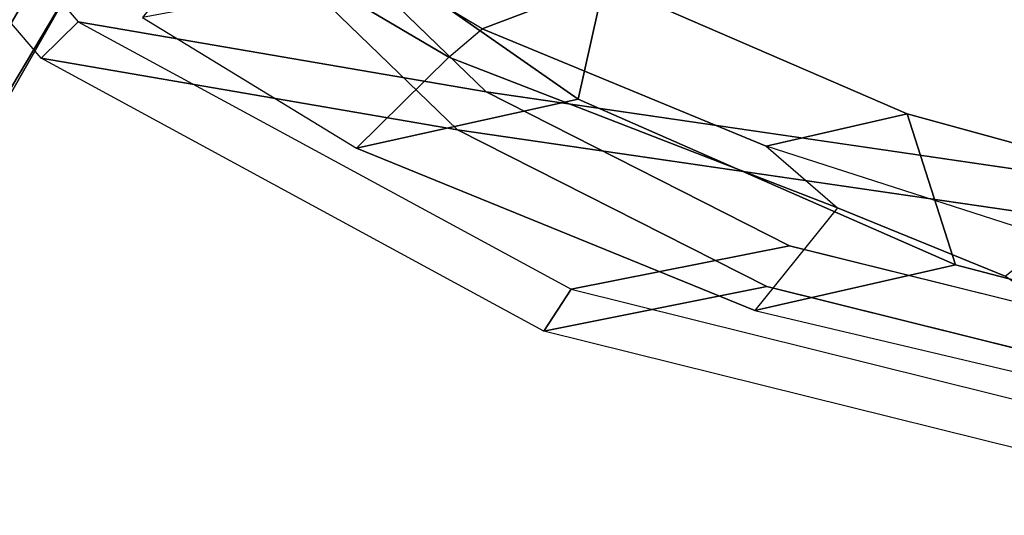
# Model space of a CAD drawing. Units: inches. Extents: x -2 to 147, y -6 to 75.
# Drawn here: x 20 to 23, y 14 to 15 of the extents above; entities that cross this region are included whole.
import ezdxf

# ---------------------------------------------------------------- set-up
doc = ezdxf.new("R2010")
doc.units = ezdxf.units.IN
doc.header["$MEASUREMENT"] = 0
for name, color, linetype in [('SEAT-BASE', 5, 'Continuous'), ('SEAT-FABRIC', 5, 'Continuous'), ('SEAT-FRAME', 5, 'Continuous')]:
    doc.layers.add(name, color=color, linetype=linetype)

# ---------------------------------------------------------------- blocks, each defined once
blk = doc.blocks.new('1EMBODY_ARMS_0T')
at = {"layer": 'SEAT-BASE'}
for points in [[(-8.2047, 6.6489, 3.4867), (-8.8589, 5.7486, 3.4867), (-10.1014, 6.4744, 3.3009), (-9.279, 7.6063, 3.3009)], [(-9.279, 7.6063, 3.3009), (-9.0063, 7.5181, 3.6448), (-7.0797, 5.7625, 3.6535), (-8.2047, 6.6489, 3.4867)], [(-9.0159, 6.7972, 4.4091), (-9.126, 6.6304, 4.4343), (-7.6799, 5.5798, 4.8268), (-7.5904, 5.7116, 4.79)], [(-7.6799, 5.5798, 4.8268), (-9.126, 6.6304, 4.4343), (-9.2506, 6.4741, 4.4091), (-7.7776, 5.4539, 4.79)], [(-7.6682, 4.9525, 3.6535), (-9.9333, 6.2423, 3.6448), (-10.1014, 6.4744, 3.3009), (-8.8589, 5.7486, 3.4867)], [(-7.7776, 5.4539, 4.79), (-9.2506, 6.4741, 4.4091), (-9.4141, 6.3018, 4.3076), (-7.8568, 5.331, 4.6869)], [(-7.8568, 5.331, 4.6869), (-9.4141, 6.3018, 4.3076), (-9.5559, 6.1992, 4.1694), (-7.9282, 5.1837, 4.4452)], [(-7.937, 5.0818, 4.1159), (-9.7373, 6.1512, 3.936), (-9.9333, 6.2423, 3.6448), (-7.6682, 4.9525, 3.6535)], [(-7.937, 5.0818, 4.1159), (-7.9282, 5.1837, 4.4452), (-9.5559, 6.1992, 4.1694), (-9.7373, 6.1512, 3.936)]]:
    blk.add_3dface(points, dxfattribs=at)
at = {"layer": 'SEAT-FABRIC'}
for points in [[(-7.7639, 7.0075, 40.0253), (-8.1313, 5.834, 40.3589), (-9.4112, 4.5117, 38.6784), (-9.1914, 5.7881, 38.2846)], [(-9.0796, 5.6746, 38.2936), (-9.1914, 5.7881, 38.2846), (-7.7639, 7.0075, 40.0253), (-7.6801, 6.8701, 40.0002)], [(-9.8925, 3.5635, 37.9046), (-10.0289, 4.2466, 36.9293), (-9.1914, 5.7881, 38.2846), (-9.4112, 4.5117, 38.6784)], [(-9.0796, 5.6746, 38.2936), (-9.9007, 4.1633, 36.9649), (-10.0289, 4.2466, 36.9293), (-9.1914, 5.7881, 38.2846)], [(-10.4552, 1.9349, 35.86), (-10.5945, 1.9736, 35.8023), (-10.0289, 4.2466, 36.9293), (-9.9007, 4.1633, 36.9649)], [(-9.8925, 3.5635, 37.9046), (-10.4354, 1.3824, 36.8745), (-10.5945, 1.9736, 35.8023), (-10.0289, 4.2466, 36.9293)]]:
    blk.add_3dface(points, dxfattribs=at)
for points, invisible_edges in [([(-8.571, 3.9812, 40.5707), (-9.5748, 3.3903, 38.7248), (-9.4112, 4.5117, 38.6784), (-8.1313, 5.834, 40.3589)], 1), ([(-9.4112, 4.5117, 38.6784), (-9.7384, 2.2688, 38.7712), (-10.4354, 1.3824, 36.8745), (-9.8925, 3.5635, 37.9046)], 2), ([(-8.571, 3.9812, 40.5707), (-8.8632, 2.0004, 40.6901), (-9.7384, 2.2688, 38.7712), (-9.5748, 3.3903, 38.7248)], 10)]:
    blk.add_3dface(points, dxfattribs=dict(at, invisible_edges=invisible_edges))
at = {"layer": 'SEAT-FRAME'}
for points in [[(-9.2952, 4.4233, 38.6797), (-8.0403, 5.7196, 40.3272), (-7.6801, 6.8701, 40.0002), (-9.0796, 5.6746, 38.2936)], [(-9.0796, 5.6746, 38.2936), (-9.9007, 4.1633, 36.9649), (-9.767, 3.4936, 37.921), (-9.2952, 4.4233, 38.6797)], [(-9.4672, 4.821, 37.5714), (-9.3171, 4.1414, 38.5656), (-8.9227, 4.7058, 39.1295), (-9.0668, 5.4767, 38.1908)], [(-9.1881, 4.538, 37.4828), (-8.7733, 5.2409, 38.1276), (-9.0668, 5.4767, 38.1908), (-9.4672, 4.821, 37.5714)], [(-8.7733, 5.2409, 38.1276), (-9.1881, 4.538, 37.4828), (-9.1009, 4.4361, 37.5495), (-8.6593, 5.1739, 38.2304)], [(-9.1009, 4.4361, 37.5495), (-8.6593, 5.1739, 38.2304), (-8.5675, 4.6779, 38.7761), (-8.9588, 4.062, 38.1951)], [(-9.4672, 4.821, 37.5714), (-9.9658, 3.6, 36.6944), (-9.8254, 2.9844, 37.7205), (-9.3171, 4.1414, 38.5656)], [(-9.9658, 3.6, 36.6944), (-9.4672, 4.821, 37.5714), (-9.1881, 4.538, 37.4828), (-9.6512, 3.3465, 36.6625)], [(-8.9227, 4.7058, 39.1295), (-9.3171, 4.1414, 38.5656), (-8.9588, 4.062, 38.1951), (-8.5675, 4.6779, 38.7761)], [(-9.1009, 4.4361, 37.5495), (-9.4614, 3.5655, 36.9244), (-9.6512, 3.3465, 36.6625), (-9.1881, 4.538, 37.4828)], [(-9.1009, 4.4361, 37.5495), (-8.9588, 4.062, 38.1951), (-9.3621, 3.1333, 37.5228), (-9.4614, 3.5655, 36.9244)], [(-10.4552, 1.9349, 35.86), (-10.2992, 1.3553, 36.9112), (-9.767, 3.4936, 37.921), (-9.9007, 4.1633, 36.9649)], [(-9.8254, 2.9844, 37.7205), (-9.3621, 3.1333, 37.5228), (-8.9588, 4.062, 38.1951), (-9.3171, 4.1414, 38.5656)], [(-10.2897, 2.228, 36.0428), (-10.0783, 2.0191, 37.2433), (-9.8254, 2.9844, 37.7205), (-9.9658, 3.6, 36.6944)], [(-9.8602, 2.8328, 36.2364), (-9.6512, 3.3465, 36.6625), (-9.9658, 3.6, 36.6944), (-10.2897, 2.228, 36.0428)], [(-9.6512, 3.3465, 36.6625), (-9.8602, 2.8328, 36.2364), (-9.7446, 2.6861, 36.3681), (-9.4614, 3.5655, 36.9244)], [(-9.7446, 2.6861, 36.3681), (-9.4614, 3.5655, 36.9244), (-9.3621, 3.1333, 37.5228), (-9.6304, 2.1567, 37.0214)], [(-9.8254, 2.9844, 37.7205), (-10.0783, 2.0191, 37.2433), (-9.6304, 2.1567, 37.0214), (-9.3621, 3.1333, 37.5228)]]:
    blk.add_3dface(points, dxfattribs=at)
for points, invisible_edges in [([(-9.2952, 4.4233, 38.6797), (-9.4555, 3.3238, 38.7252), (-8.4714, 3.9031, 40.5349), (-8.0403, 5.7196, 40.3272)], 2), ([(-10.2992, 1.3553, 36.9112), (-9.6159, 2.2243, 38.7707), (-9.2952, 4.4233, 38.6797), (-9.767, 3.4936, 37.921)], 1), ([(-9.6159, 2.2243, 38.7707), (-8.7579, 1.9612, 40.6519), (-8.4714, 3.9031, 40.5349), (-9.4555, 3.3238, 38.7252)], 5)]:
    blk.add_3dface(points, dxfattribs=dict(at, invisible_edges=invisible_edges))

msp = doc.modelspace()

# ---------------------------------------------------------------- block references
at = {"rotation": 89.99999999999999}
msp.add_blockref('1EMBODY_ARMS_0T', (25.6254, 24.2107), dxfattribs=at)

doc.saveas('drawing.dxf')
